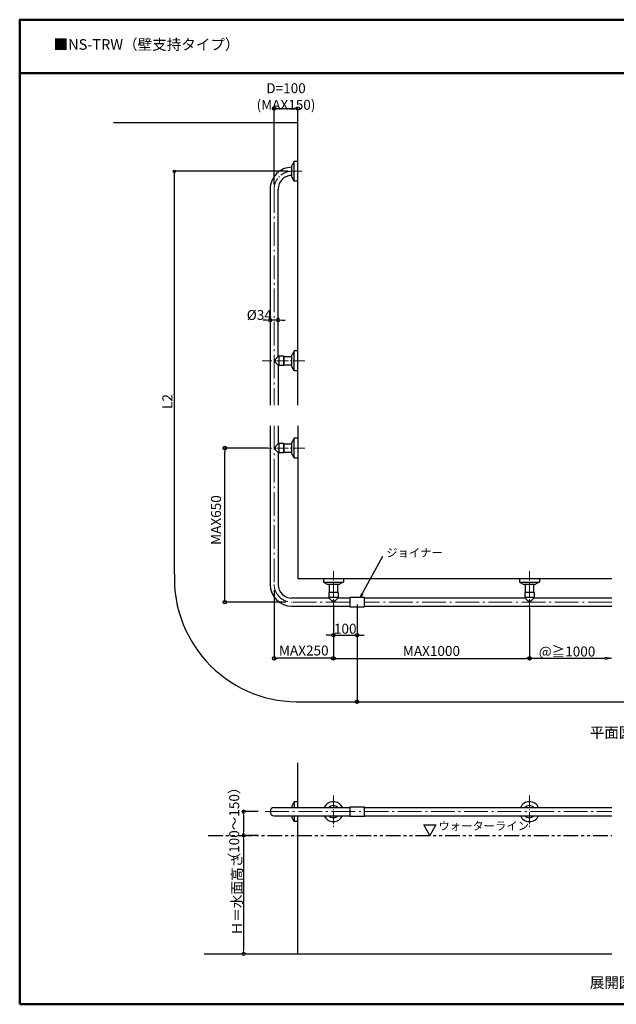
# Model space of a CAD drawing. Extents: x -6924 to -924, y 892 to 5048.
# Drawn here: x -6924 to -4405, y 892 to 5048 of the extents above; entities that cross this region are included whole.
import ezdxf

# ---------------------------------------------------------------- set-up
doc = ezdxf.new("R2010")
doc.units = 0
doc.header["$LTSCALE"] = 10
doc.linetypes.add('CENTER', pattern=[12, 5, -0.8, 0.4, -0.8, 5])
doc.linetypes.add('PHANTOM2', pattern=[1.25, 0.625, -0.125, 0.125, -0.125, 0.125, -0.125])
doc.layers.get('0').update_dxf_attribs({"linetype": 'CONTINUOUS'})
doc.layers.get('DEFPOINTS').update_dxf_attribs({"linetype": 'CONTINUOUS'})
for name, color, linetype in [('02壁', 9, 'CONTINUOUS'), ('08文字', 21, 'CONTINUOUS'), ('4', 6, 'CONTINUOUS'), ('moji', 70, 'CONTINUOUS'), ('zumenwaku', 190, 'CONTINUOUS'), ('一般寸法', 11, 'CONTINUOUS')]:
    doc.layers.add(name, color=color, linetype=linetype)
doc.layers.add('center', color=1, linetype='CENTER', lineweight=18)
doc.layers.add('sunpou', color=7, linetype='CONTINUOUS', lineweight=18)
doc.styles.add('MSP', font='txt')
doc.styles.get("Standard").update_dxf_attribs({"font": 'simplex.shx', "width": 0.8, "bigfont": 'bigfont.shx'})
doc.dimstyles.new('一般寸法', dxfattribs={"dimscale": 15, "dimtxt": 2.8, "dimasz": 1, "dimexe": 0.5, "dimexo": 2, "dimgap": 0.5, "dimtad": 1, "dimzin": 9, "dimdsep": 46, "dimtxsty": 'Standard', "dimblk1": 'ORIGIN', "dimblk2": 'ORIGIN', "dimsah": 1, "dimcen": 1, "dimclrd": 11, "dimclre": 11, "dimclrt": 2, "dimadec": 0, "dimazin": 2, "dimtfac": 1, "dimtmove": 2, "dimatfit": 3, "dimldrblk": 'OPEN', "dimfxl": 0.5, "dimtolj": 1, "dimtzin": 9, "dimarcsym": 0})

# ---------------------------------------------------------------- blocks, each defined once
blk = doc.blocks.new('_ORIGIN')
at = {"color": 0, "linetype": 'ByBlock'}
blk.add_line((0, 0), (-1, 0), dxfattribs=at)
blk.add_circle((0, 0), 0.5, dxfattribs=at)
blk = doc.blocks.new('*D7')
at = {"layer": 'DEFPOINTS', "color": 0, "transparency": 16777216}
for p in [(-5599.6, 2609), (-5499.6, 2609.3), (-5499.6, 2450.2)]:
    blk.add_point(p, dxfattribs=at)
at = {"layer": '一般寸法', "color": 11, "lineweight": -2, "transparency": 16777216}
for p, q in [((-5599.6, 2579), (-5599.6, 2442.7)), ((-5499.6, 2579.3), (-5499.6, 2442.7)), ((-5614.6, 2450.2), (-5629.6, 2450.2)), ((-5599.6, 2450.2), (-5499.6, 2450.2)), ((-5484.6, 2450.2), (-5469.6, 2450.2))]:
    blk.add_line(p, q, dxfattribs=at)
at = {"layer": '一般寸法', "color": 11, "lineweight": -2, "transparency": 16777216, "xscale": 15, "yscale": 15, "zscale": 15}
blk.add_blockref('_ORIGIN', (-5599.6, 2450.2), dxfattribs=at)
at = {"layer": '一般寸法', "color": 11, "lineweight": -2, "transparency": 16777216, "xscale": 15, "yscale": 15, "zscale": 15, "rotation": 180}
blk.add_blockref('_ORIGIN', (-5499.6, 2450.2), dxfattribs=at)
at = {"layer": '一般寸法', "color": 2, "transparency": 16777216, "insert": (-5549.6, 2477.5), "char_height": 42, "attachment_point": 5}
blk.add_mtext('\\A1;100', dxfattribs=at)
blk = doc.blocks.new('_OPEN')
at = {"color": 0, "linetype": 'ByBlock'}
for p, q in [((-1, 0.17), (0, 0)), ((0, 0), (-1, -0.17)), ((0, 0), (-1, 0))]:
    blk.add_line(p, q, dxfattribs=at)
blk = doc.blocks.new('*D8')
at = {"layer": 'DEFPOINTS', "color": 0, "transparency": 16777216}
for p in [(-5849.6, 2669.7), (-5599.6, 2609.7), (-5849.6, 2352.8)]:
    blk.add_point(p, dxfattribs=at)
at = {"layer": '一般寸法', "color": 11, "lineweight": -2, "transparency": 16777216}
for p, q in [((-5849.6, 2639.7), (-5849.6, 2345.3)), ((-5599.6, 2579.7), (-5599.6, 2345.3)), ((-5614.6, 2352.8), (-5834.6, 2352.8))]:
    blk.add_line(p, q, dxfattribs=at)
at = {"layer": '一般寸法', "color": 11, "lineweight": -2, "transparency": 16777216, "xscale": 15, "yscale": 15, "zscale": 15, "rotation": 180}
blk.add_blockref('_ORIGIN', (-5849.6, 2352.8), dxfattribs=at)
at = {"layer": '一般寸法', "color": 11, "lineweight": -2, "transparency": 16777216, "xscale": 15, "yscale": 15, "zscale": 15}
blk.add_blockref('_ORIGIN', (-5599.6, 2352.8), dxfattribs=at)
at = {"layer": '一般寸法', "color": 2, "transparency": 16777216, "insert": (-5724.6, 2385.4), "char_height": 42, "attachment_point": 5}
blk.add_mtext('\\A1;MAX250', dxfattribs=at)
blk = doc.blocks.new('*D9')
at = {"layer": 'DEFPOINTS', "color": 0, "transparency": 16777216}
for p in [(-5599.6, 2593.7), (-4772, 2593.7), (-4772, 2352.2)]:
    blk.add_point(p, dxfattribs=at)
at = {"layer": '一般寸法', "color": 11, "lineweight": -2, "transparency": 16777216}
for p, q in [((-5599.6, 2563.7), (-5599.6, 2344.7)), ((-4772, 2563.7), (-4772, 2344.7)), ((-5584.6, 2352.2), (-4787, 2352.2))]:
    blk.add_line(p, q, dxfattribs=at)
at = {"layer": '一般寸法', "color": 11, "lineweight": -2, "transparency": 16777216, "xscale": 15, "yscale": 15, "zscale": 15, "rotation": 180}
blk.add_blockref('_ORIGIN', (-5599.6, 2352.2), dxfattribs=at)
at = {"layer": '一般寸法', "color": 11, "lineweight": -2, "transparency": 16777216, "xscale": 15, "yscale": 15, "zscale": 15}
blk.add_blockref('_ORIGIN', (-4772, 2352.2), dxfattribs=at)
at = {"layer": '一般寸法', "color": 2, "transparency": 16777216, "insert": (-5185.8, 2383.5), "char_height": 42, "attachment_point": 5}
blk.add_mtext('\\A1;MAX1000', dxfattribs=at)
blk = doc.blocks.new('*D11')
at = {"layer": 'DEFPOINTS', "color": 0, "transparency": 16777216}
for p in [(-6057.8, 3239.7), (-5845.6, 3239.7), (-5769.6, 2589.7)]:
    blk.add_point(p, dxfattribs=at)
at = {"layer": '一般寸法', "color": 11, "lineweight": -2, "transparency": 16777216}
for p, q in [((-5875.6, 3239.7), (-6065.3, 3239.7)), ((-6057.8, 2604.7), (-6057.8, 3224.7)), ((-5799.6, 2589.7), (-6065.3, 2589.7))]:
    blk.add_line(p, q, dxfattribs=at)
at = {"layer": '一般寸法', "color": 11, "lineweight": -2, "transparency": 16777216, "xscale": 15, "yscale": 15, "zscale": 15}
for p, rotation in [((-6057.8, 3239.7), 90), ((-6057.8, 2589.7), 270)]:
    blk.add_blockref('_ORIGIN', p, dxfattribs=dict(at, rotation=rotation))
at = {"layer": '一般寸法', "color": 2, "transparency": 16777216, "insert": (-6095.1, 2936), "char_height": 42, "attachment_point": 5, "rotation": 90}
blk.add_mtext('\\A1;MAX650', dxfattribs=at)
blk = doc.blocks.new('*D12')
at = {"layer": 'DEFPOINTS', "color": 0, "transparency": 16777216}
for p in [(-3109.9, 2664.9), (-5499.6, 2570.2), (-3109.9, 2169.5)]:
    blk.add_point(p, dxfattribs=at)
at = {"layer": '一般寸法', "color": 11, "lineweight": -2, "transparency": 16777216}
for p, q in [((-3109.9, 2634.9), (-3109.9, 2162)), ((-5499.6, 2540.2), (-5499.6, 2162)), ((-5484.6, 2169.5), (-3124.9, 2169.5))]:
    blk.add_line(p, q, dxfattribs=at)
at = {"layer": '一般寸法', "color": 11, "lineweight": -2, "transparency": 16777216, "xscale": 15, "yscale": 15, "zscale": 15, "rotation": 180}
blk.add_blockref('_ORIGIN', (-5499.6, 2169.5), dxfattribs=at)
at = {"layer": '一般寸法', "color": 11, "lineweight": -2, "transparency": 16777216, "xscale": 15, "yscale": 15, "zscale": 15}
blk.add_blockref('_ORIGIN', (-3109.9, 2169.5), dxfattribs=at)
at = {"layer": '一般寸法', "color": 2, "transparency": 16777216, "insert": (-4084.5, 2203), "char_height": 42, "attachment_point": 5}
blk.add_mtext('\\A1;L1', dxfattribs=at)
blk = doc.blocks.new('*D13')
at = {"layer": 'DEFPOINTS', "color": 0, "transparency": 16777216}
for p in [(-5749.6, 4672.6), (-5749.6, 4511.4), (-5849.6, 4322.2)]:
    blk.add_point(p, dxfattribs=at)
at = {"layer": '一般寸法', "color": 11, "lineweight": -2, "transparency": 16777216}
for p, q in [((-5849.6, 4352.2), (-5849.6, 4680.1)), ((-5834.6, 4672.6), (-5764.6, 4672.6)), ((-5749.6, 4541.4), (-5749.6, 4680.1))]:
    blk.add_line(p, q, dxfattribs=at)
at = {"layer": '一般寸法', "color": 11, "lineweight": -2, "transparency": 16777216, "xscale": 15, "yscale": 15, "zscale": 15, "rotation": 180}
blk.add_blockref('_ORIGIN', (-5849.6, 4672.6), dxfattribs=at)
at = {"layer": '一般寸法', "color": 11, "lineweight": -2, "transparency": 16777216, "xscale": 15, "yscale": 15, "zscale": 15}
blk.add_blockref('_ORIGIN', (-5749.6, 4672.6), dxfattribs=at)
at = {"layer": '一般寸法', "color": 2, "transparency": 16777216, "insert": (-5799.6, 4723.3), "char_height": 42, "attachment_point": 5}
blk.add_mtext('\\A1;D=100 (MAX150)', dxfattribs=at)
blk = doc.blocks.new('*D17')
at = {"layer": 'DEFPOINTS', "color": 0, "linetype": 'Continuous', "ltscale": 2, "transparency": 16777216}
for p in [(-5866.6, 3779.5), (-5866.6, 3761.5), (-5832.6, 3761.5)]:
    blk.add_point(p, dxfattribs=at)
at = {"layer": 'sunpou', "color": 11, "linetype": 'Continuous', "lineweight": -2, "ltscale": 2, "transparency": 16777216}
for p, q in [((-5866.6, 3791.5), (-5866.6, 3787)), ((-5832.6, 3791.5), (-5832.6, 3787)), ((-5881.6, 3779.5), (-5896.6, 3779.5)), ((-5832.6, 3779.5), (-5866.6, 3779.5)), ((-5817.6, 3779.5), (-5802.6, 3779.5))]:
    blk.add_line(p, q, dxfattribs=at)
at = {"layer": 'sunpou', "color": 11, "linetype": 'Continuous', "lineweight": -2, "ltscale": 2, "transparency": 16777216, "xscale": 15, "yscale": 15, "zscale": 15}
blk.add_blockref('_ORIGIN', (-5866.6, 3779.5), dxfattribs=at)
at = {"layer": 'sunpou', "color": 11, "linetype": 'Continuous', "lineweight": -2, "ltscale": 2, "transparency": 16777216, "xscale": 15, "yscale": 15, "zscale": 15, "rotation": 180}
blk.add_blockref('_ORIGIN', (-5832.6, 3779.5), dxfattribs=at)
at = {"layer": 'sunpou', "color": 2, "linetype": 'Continuous', "ltscale": 2, "transparency": 16777216, "insert": (-5912.3, 3801.4), "char_height": 42, "attachment_point": 5}
blk.add_mtext('\\A1;%%C34', dxfattribs=at)
blk = doc.blocks.new('*D20')
at = {"layer": 'DEFPOINTS', "color": 0, "linetype": 'Continuous', "ltscale": 2, "transparency": 16777216}
for p in [(-4772, 2563.7), (-4424.5, 2572.7), (-4424.5, 2352.8)]:
    blk.add_point(p, dxfattribs=at)
at = {"layer": 'sunpou', "color": 11, "linetype": 'Continuous', "lineweight": -2, "ltscale": 2, "transparency": 16777216}
for p, q in [((-4772, 2533.7), (-4772, 2345.3)), ((-4772, 2352.8), (-4454.5, 2352.8))]:
    blk.add_line(p, q, dxfattribs=at)
at = {"layer": 'sunpou', "color": 11, "linetype": 'Continuous', "lineweight": -2, "ltscale": 2, "transparency": 16777216, "xscale": 30, "yscale": 30, "zscale": 30}
blk.add_blockref('_OPEN', (-4424.5, 2352.8), dxfattribs=at)
at = {"layer": 'sunpou', "color": 2, "linetype": 'Continuous', "ltscale": 2, "transparency": 16777216, "insert": (-4613.3, 2381.3), "char_height": 42, "attachment_point": 5}
blk.add_mtext('\\A1;@≧1000', dxfattribs=at)
blk = doc.blocks.new('_NONE')
at = {"color": 0, "linetype": 'ByBlock'}
blk.add_circle((0, 0), 0.25, dxfattribs=at)
blk = doc.blocks.new('*D21')
at = {"layer": 'DEFPOINTS', "color": 0, "linetype": 'Continuous', "ltscale": 2, "transparency": 16777216}
for p in [(-5887.1, 1705.5), (-5978.4, 1605.5), (-5887.1, 1605.5)]:
    blk.add_point(p, dxfattribs=at)
at = {"layer": 'sunpou', "color": 11, "linetype": 'Continuous', "lineweight": -2, "ltscale": 2, "transparency": 16777216}
for p, q in [((-5917.1, 1705.5), (-5985.9, 1705.5)), ((-5978.4, 1690.5), (-5978.4, 1620.5)), ((-5917.1, 1605.5), (-5985.9, 1605.5))]:
    blk.add_line(p, q, dxfattribs=at)
at = {"layer": 'sunpou', "color": 11, "linetype": 'Continuous', "lineweight": -2, "ltscale": 2, "transparency": 16777216, "xscale": 15, "yscale": 15, "zscale": 15}
for p, rotation in [((-5978.4, 1705.5), 90), ((-5978.4, 1605.5), 270)]:
    blk.add_blockref('_ORIGIN', p, dxfattribs=dict(at, rotation=rotation))
at = {"layer": 'sunpou', "color": 2, "linetype": 'Continuous', "ltscale": 2, "transparency": 16777216, "insert": (-6018.2, 1655.5), "char_height": 42, "attachment_point": 5, "rotation": 90}
blk.add_mtext('\\A1;（100～150）', dxfattribs=at)
blk = doc.blocks.new('*D22')
at = {"layer": 'DEFPOINTS', "color": 0, "linetype": 'Continuous', "ltscale": 2, "transparency": 16777216}
for p in [(-5887.1, 1605.5), (-5978.4, 1105.5), (-5940.3, 1105.5)]:
    blk.add_point(p, dxfattribs=at)
at = {"layer": 'sunpou', "color": 11, "linetype": 'Continuous', "lineweight": -2, "ltscale": 2, "transparency": 16777216}
for p, q in [((-5917.1, 1605.5), (-5985.9, 1605.5)), ((-5978.4, 1590.5), (-5978.4, 1120.5)), ((-5970.3, 1105.5), (-5985.9, 1105.5))]:
    blk.add_line(p, q, dxfattribs=at)
at = {"layer": 'sunpou', "color": 11, "linetype": 'Continuous', "lineweight": -2, "ltscale": 2, "transparency": 16777216, "xscale": 15, "yscale": 15, "zscale": 15}
for p, rotation in [((-5978.4, 1605.5), 90), ((-5978.4, 1105.5), 270)]:
    blk.add_blockref('_ORIGIN', p, dxfattribs=dict(at, rotation=rotation))
at = {"layer": 'sunpou', "color": 2, "linetype": 'Continuous', "ltscale": 2, "transparency": 16777216, "insert": (-6006.9, 1355.5), "char_height": 42, "attachment_point": 5, "rotation": 90}
blk.add_mtext('\\A1;Ｈ＝水面高さ', dxfattribs=at)

msp = doc.modelspace()

# ---------------------------------------------------------------- linework, layer by layer
at = {"color": 4}
for p, q in [((-5765.643, 4449.183), (-5773.993, 4433.876)), ((-5765.359, 4365.899), (-5765.359, 4449.509)), ((-5749.559, 4449.704), (-5764.765, 4449.704)), ((-5774.359, 4382.969), (-5774.359, 4432.439)), ((-5765.643, 4366.225), (-5773.993, 4381.532)), ((-5749.559, 4365.704), (-5764.765, 4365.704)), ((-5866.559, 4332.704), (-5866.559, 3420.284)), ((-5832.559, 3626.204), (-5832.559, 4332.704)), ((-5832.559, 3626.204), (-5845.559, 3613.204)), ((-5829.559, 3626.204), (-5832.559, 3626.204)), ((-5829.559, 3626.704), (-5829.559, 3588.704)), ((-5809.559, 3627.204), (-5829.059, 3627.204)), ((-5809.559, 3627.204), (-5808.559, 3626.204)), ((-5809.559, 3627.204), (-5809.559, 3588.204)), ((-5808.559, 3626.204), (-5808.559, 3589.204)), ((-5774.359, 3624.704), (-5808.559, 3624.704)), ((-5774.359, 3582.969), (-5774.359, 3632.439)), ((-5765.643, 3649.183), (-5773.993, 3633.876)), ((-5765.359, 3565.899), (-5765.359, 3649.509)), ((-5749.559, 3649.704), (-5764.765, 3649.704)), ((-5845.559, 3613.204), (-5845.559, 3602.204)), ((-5832.559, 3589.204), (-5845.559, 3602.204)), ((-5829.559, 3589.204), (-5832.559, 3589.204)), ((-5832.559, 3589.204), (-5832.559, 3420.284)), ((-5809.559, 3588.204), (-5829.059, 3588.204)), ((-5809.559, 3588.204), (-5808.559, 3589.204)), ((-5808.559, 3590.704), (-5774.359, 3590.704)), ((-5765.643, 3566.225), (-5773.993, 3581.532)), ((-5749.559, 3565.704), (-5764.765, 3565.704)), ((-5866.559, 3334.189), (-5866.559, 2664.681)), ((-5832.559, 3334.189), (-5832.559, 3258.181)), ((-5832.559, 3258.181), (-5845.559, 3245.181)), ((-5845.559, 3245.181), (-5845.559, 3234.181)), ((-5829.559, 3258.181), (-5832.559, 3258.181)), ((-5829.559, 3258.681), (-5829.559, 3220.681)), ((-5809.559, 3259.181), (-5829.059, 3259.181)), ((-5809.559, 3259.181), (-5808.559, 3258.181)), ((-5809.559, 3259.181), (-5809.559, 3220.181)), ((-5808.559, 3258.181), (-5808.559, 3221.181)), ((-5774.359, 3256.681), (-5808.559, 3256.681)), ((-5774.359, 3214.946), (-5774.359, 3264.416)), ((-5765.643, 3281.16), (-5773.993, 3265.853)), ((-5765.359, 3197.876), (-5765.359, 3281.486)), ((-5749.559, 3281.681), (-5764.765, 3281.681)), ((-5832.559, 3221.181), (-5845.559, 3234.181)), ((-5832.559, 3221.181), (-5832.559, 2664.681)), ((-5829.559, 3221.181), (-5832.559, 3221.181)), ((-5809.559, 3220.181), (-5829.059, 3220.181)), ((-5809.559, 3220.181), (-5808.559, 3221.181)), ((-5808.559, 3222.681), (-5774.359, 3222.681)), ((-5765.643, 3198.202), (-5773.993, 3213.51)), ((-5749.559, 3197.681), (-5764.765, 3197.681)), ((-5641.559, 2689.681), (-5641.559, 2674.475)), ((-5641.364, 2673.881), (-5557.754, 2673.881)), ((-5641.038, 2673.597), (-5625.731, 2665.247)), ((-5624.294, 2664.881), (-5574.824, 2664.881)), ((-5616.559, 2630.681), (-5616.559, 2664.881)), ((-5582.559, 2664.881), (-5582.559, 2630.681)), ((-5558.08, 2673.597), (-5573.387, 2665.247)), ((-5557.559, 2689.681), (-5557.559, 2674.475)), ((-4814.047, 2689.681), (-4814.047, 2674.475)), ((-4813.852, 2673.881), (-4730.242, 2673.881)), ((-4813.526, 2673.597), (-4798.219, 2665.247)), ((-4796.782, 2664.881), (-4747.312, 2664.881)), ((-4789.047, 2630.681), (-4789.047, 2664.881)), ((-4755.047, 2664.881), (-4755.047, 2630.681)), ((-4730.568, 2673.597), (-4745.875, 2665.247)), ((-4730.047, 2689.681), (-4730.047, 2674.475)), ((-5619.059, 2629.681), (-5618.059, 2630.681)), ((-5619.059, 2629.681), (-5619.059, 2610.181)), ((-5580.059, 2629.681), (-5619.059, 2629.681)), ((-5581.059, 2630.681), (-5618.059, 2630.681)), ((-5580.059, 2629.681), (-5581.059, 2630.681)), ((-5580.059, 2629.681), (-5580.059, 2610.181)), ((-4791.547, 2629.681), (-4790.547, 2630.681)), ((-4791.547, 2629.681), (-4791.547, 2610.181)), ((-4752.547, 2629.681), (-4791.547, 2629.681)), ((-4753.547, 2630.681), (-4790.547, 2630.681)), ((-4752.547, 2629.681), (-4753.547, 2630.681)), ((-4752.547, 2629.681), (-4752.547, 2610.181)), ((-5618.059, 2606.681), (-5774.559, 2606.681)), ((-5580.559, 2609.681), (-5618.559, 2609.681)), ((-5618.059, 2609.681), (-5618.059, 2606.681)), ((-5618.059, 2606.681), (-5605.059, 2593.681)), ((-5594.059, 2593.681), (-5605.059, 2593.681)), ((-5581.059, 2606.681), (-5594.059, 2593.681)), ((-5581.059, 2609.681), (-5581.059, 2606.681)), ((-5530.813, 2606.681), (-5581.059, 2606.681)), ((-4790.547, 2606.681), (-5468.305, 2606.681)), ((-4753.047, 2609.681), (-4791.047, 2609.681)), ((-4790.547, 2609.681), (-4790.547, 2606.681)), ((-4790.547, 2606.681), (-4777.547, 2593.681)), ((-4766.547, 2593.681), (-4777.547, 2593.681)), ((-4753.547, 2606.681), (-4766.547, 2593.681)), ((-4753.547, 2609.681), (-4753.547, 2606.681)), ((-4424.493, 2606.681), (-4753.547, 2606.681)), ((-5774.559, 2572.681), (-5530.813, 2572.681)), ((-5468.305, 2572.681), (-4424.493, 2572.681)), ((-5765.643, 1746.933), (-5773.993, 1731.625)), ((-5765.359, 1747.258), (-5765.359, 1722.454)), ((-5749.559, 1747.454), (-5764.765, 1747.454)), ((-5849.559, 1722.454), (-5530.813, 1722.454)), ((-5774.359, 1730.189), (-5774.359, 1722.454)), ((-5468.305, 1722.454), (-4424.493, 1722.454)), ((-5849.559, 1688.454), (-5530.813, 1688.454)), ((-5774.359, 1688.454), (-5774.359, 1680.719)), ((-5765.643, 1663.975), (-5773.993, 1679.282)), ((-5765.359, 1688.454), (-5765.359, 1663.649)), ((-5749.559, 1663.454), (-5764.765, 1663.454)), ((-5468.305, 1688.454), (-4424.493, 1688.454))]:
    msp.add_line(p, q, dxfattribs=at)
at = {"color": 151, "linetype": 'PHANTOM2', "ltscale": 10}
msp.add_line((-6128.219, 1605.454), (-4424.493, 1605.454), dxfattribs=at)
at = {"color": 4}
for points in [[(-5530.813, 2570.034), (-5468.305, 2570.034), (-5468.305, 2609.329), (-5530.813, 2609.329), (-5530.813, 2570.034)], [(-5530.813, 1685.806), (-5468.305, 1685.806), (-5468.305, 1725.101), (-5530.813, 1725.101), (-5530.813, 1685.806)]]:
    msp.add_lwpolyline(points, dxfattribs=at)
for centre, radius, start, end in [((-5764.765, 4448.704), 1, 90, 151.38954), ((-5774.559, 4332.704), 92, 89.875444, 180), ((-5771.359, 4432.439), 3, 151.38954, 180), ((-5774.559, 4332.704), 58, 89.802428, 180), ((-5771.359, 4382.969), 3, 180, 208.61046), ((-5764.765, 4366.704), 1, 208.61046, 270), ((-5829.059, 3626.704), 0.5, 90, 180), ((-5771.359, 3632.439), 3, 151.38954, 180), ((-5764.765, 3648.704), 1, 90, 151.38954), ((-5829.059, 3588.704), 0.5, 180, 270), ((-5771.359, 3582.969), 3, 180, 208.61046), ((-5764.765, 3566.704), 1, 208.61046, 270), ((-5829.059, 3258.681), 0.5, 90, 180), ((-5771.359, 3264.416), 3, 151.38954, 180), ((-5764.765, 3280.681), 1, 90, 151.38954), ((-5829.059, 3220.681), 0.5, 180, 270), ((-5771.359, 3214.946), 3, 180, 208.61046), ((-5764.765, 3198.681), 1, 208.61046, 270), ((-5774.559, 2664.681), 92, 180, 270), ((-5774.559, 2664.681), 58, 180, 270), ((-5640.559, 2674.475), 1, 180, 241.38954), ((-5624.294, 2667.881), 3, 241.38954, 270), ((-5574.824, 2667.881), 3, 270, 298.61046), ((-5558.559, 2674.475), 1, 298.61046, 0), ((-4813.047, 2674.475), 1, 180, 241.38954), ((-4796.782, 2667.881), 3, 241.38954, 270), ((-4747.312, 2667.881), 3, 270, 298.61046), ((-4731.047, 2674.475), 1, 298.61046, 0), ((-5618.559, 2610.181), 0.5, 180, 270), ((-5580.559, 2610.181), 0.5, 270, 0), ((-4791.047, 2610.181), 0.5, 180, 270), ((-4753.047, 2610.181), 0.5, 270, 0), ((-5764.765, 1746.454), 1, 90, 151.38954), ((-5599.559, 1705.454), 42, 23.876208, 156.123792), ((-4772.047, 1705.454), 42, 23.876208, 156.123792), ((-5849.559, 1705.454), 17, 90, 270), ((-5771.359, 1730.189), 3, 151.38954, 180), ((-5599.559, 1705.454), 25.5, 41.810315, 138.189685), ((-4772.047, 1705.454), 25.5, 41.810315, 138.189685), ((-5771.359, 1680.719), 3, 180, 208.61046), ((-5764.765, 1664.454), 1, 208.61046, 270), ((-5599.559, 1705.454), 42, 203.876208, 336.123792), ((-5599.559, 1705.454), 25.5, 221.810315, 318.189685), ((-4772.047, 1705.454), 42, 203.876208, 336.123792), ((-4772.047, 1705.454), 25.5, 221.810315, 318.189685)]:
    msp.add_arc(centre, radius, start, end, dxfattribs=at)
at = {"layer": '02壁'}
for p, q in [((-5749.559, 1722.454), (-5749.559, 1911.688)), ((-5749.559, 1105.454), (-5749.559, 1688.454)), ((-6144.363, 1105.454), (-4424.493, 1105.454))]:
    msp.add_line(p, q, dxfattribs=at)
for points in [[(-5749.559, 3420.284), (-5749.559, 4611.592), (-6527.267, 4611.592)], [(-5749.559, 3334.189), (-5749.559, 2689.681), (-4424.493, 2689.681)]]:
    msp.add_lwpolyline(points, dxfattribs=at)
at = {"layer": '4', "linetype": 'Continuous', "ltscale": 2}
msp.add_lwpolyline([(-5217.828, 1649.811), (-5166.609, 1649.811), (-5192.218, 1605.454)], close=True, dxfattribs=at)
at = {"layer": 'center', "linetype": 'CENTER'}
for p, q in [((-5774.559, 4407.704), (-5731.068, 4407.704)), ((-5719.429, 3607.704), (-5899.689, 3607.704)), ((-5719.429, 3239.681), (-5899.689, 3239.681)), ((-5599.559, 2540.552), (-5599.559, 2720.811)), ((-4772.047, 2540.552), (-4772.047, 2720.811)), ((-5599.434, 1773.269), (-5599.434, 1637.639)), ((-4772.047, 1773.269), (-4772.047, 1637.639))]:
    msp.add_line(p, q, dxfattribs=at)
at = {"layer": 'center', "linetype": 'CENTER', "ltscale": 2}
for p, q in [((-5849.559, 4332.704), (-5849.559, 3420.284)), ((-5849.559, 3334.189), (-5849.559, 2664.681)), ((-5530.813, 2589.681), (-5774.559, 2589.681)), ((-4424.493, 2589.681), (-5468.305, 2589.681)), ((-5887.078, 1705.454), (-4424.493, 1705.454))]:
    msp.add_line(p, q, dxfattribs=at)
at = {"layer": 'center', "linetype": 'CENTER'}
msp.add_arc((-5774.559, 4332.704), 75, 90, 180, dxfattribs=at)
at = {"layer": 'center', "linetype": 'CENTER', "ltscale": 2}
msp.add_arc((-5774.559, 2664.681), 75, 180, 270, dxfattribs=at)
at = {"layer": 'zumenwaku', "linetype": 'Continuous', "lineweight": 50}
msp.add_line((-1988.641, 4822.5), (-6923.641, 4822.5), dxfattribs=at)
msp.add_lwpolyline([(-6923.641, 892.5), (-923.641, 892.5), (-923.641, 5047.5), (-6923.641, 5047.5)], close=True, dxfattribs=at)
at = {"layer": '一般寸法'}
for p, q in [((-5789.93, 4407.704), (-6275.386, 4407.704)), ((-6270.386, 2709.681), (-6270.386, 4407.704)), ((-5729.559, 2169.454), (-5499.559, 2169.454))]:
    msp.add_line(p, q, dxfattribs=at)
msp.add_circle((-6270.386, 4407.704), 5, dxfattribs=at)
msp.add_arc((-5750.508, 2689.309), 520.277, 177.755961, 272.307639, dxfattribs=at)

# ---------------------------------------------------------------- texts
at = {"layer": '08文字', "color": 2, "char_height": 35, "attachment_point": 1}
for s, insert in [('{\\fMS PGothic|b0|i0|c128|p50;ジョイナー}', (-5376.455, 2815.484)), ('{\\fMS PGothic|b0|i0|c128|p50;ウォーターライン}', (-5156.282, 1662.991))]:
    msp.add_mtext(s, dxfattribs=dict(at, insert=insert))
at = {"layer": 'moji', "linetype": 'Continuous', "ltscale": 2, "style": 'MSP'}
for s, p in [('■NS-TRW（壁支持タイプ）', (-6780.562, 4920.422)), ('平面図', (-4517.426, 2016.834)), ('展開図', (-4517.426, 961.428))]:
    msp.add_text(s, height=45, dxfattribs=at).set_placement(p)
at = {"layer": '一般寸法', "color": 2, "linetype": 'Continuous', "ltscale": 2, "insert": (-6300.594, 3436.276), "char_height": 42, "attachment_point": 5, "rotation": 90}
msp.add_mtext('\\A1;L2', dxfattribs=at)

# ---------------------------------------------------------------- dimensions: what is measured, and where the dimension line sits
at = {"layer": 'sunpou', "linetype": 'Continuous', "ltscale": 2}
dim = msp.add_linear_dim(base=(-5866.559, 3779.534), p1=(-5832.559, 3761.458), p2=(-5866.559, 3761.458), text='%%C<>', dimstyle='一般寸法', dxfattribs=at)
dim.commit()
dim.dimension.update_dxf_attribs({"geometry": '*D17', "text_midpoint": (-5912.339, 3801.433), "dimtype": 160})
dim = msp.add_linear_dim(base=(-4424.493, 2352.838), p1=(-4772.047, 2563.681), p2=(-4424.493, 2572.681), angle=180, text='@≧1000', dimstyle='一般寸法', override={"dimasz": 2, "dimblk1": 'NONE', "dimblk2": 'OPEN', "dimse2": 1, "dimsd2": 0}, dxfattribs=at)
dim.commit()
dim.dimension.update_dxf_attribs({"geometry": '*D20', "text_midpoint": (-4613.27, 2381.338)})
for base, p1, p2, text, picture, middle in [((-5978.409, 1605.454), (-5887.078, 1705.454), (-5887.078, 1605.454), '（<>～150）', '*D21', (-6018.159, 1655.454)), ((-5978.409, 1105.454), (-5887.078, 1605.454), (-5940.27, 1105.454), 'Ｈ＝水面高さ', '*D22', (-6006.909, 1355.454))]:
    dim = msp.add_linear_dim(base=base, p1=p1, p2=p2, angle=90, text=text, dimstyle='一般寸法', dxfattribs=at)
    dim.commit()
    dim.dimension.update_dxf_attribs({"geometry": picture, "text_midpoint": middle})
at = {"layer": '一般寸法'}
dim = msp.add_linear_dim(base=(-5749.559, 4672.563), p1=(-5849.559, 4322.235), p2=(-5749.559, 4511.36), text='D=100 (MAX150)', dimstyle='一般寸法', dxfattribs=at)
dim.commit()
dim.dimension.update_dxf_attribs({"geometry": '*D13', "text_midpoint": (-5799.559, 4723.313)})
dim = msp.add_linear_dim(base=(-6057.794, 3239.681), p1=(-5769.559, 2589.681), p2=(-5845.559, 3239.681), angle=270, text='MAX650', dimstyle='一般寸法', dxfattribs=at)
dim.commit()
dim.dimension.update_dxf_attribs({"geometry": '*D11', "text_midpoint": (-6095.075, 2935.954), "dimtype": 160})
for base, p1, p2, text, picture, middle in [((-5849.559, 2352.838), (-5599.559, 2609.681), (-5849.559, 2669.681), 'MAX250', '*D8', (-5724.559, 2385.356)), ((-3109.919, 2169.454), (-5499.559, 2570.242), (-3109.919, 2664.881), 'L1', '*D12', (-4084.499, 2202.994)), ((-5499.559, 2450.243), (-5599.559, 2608.976), (-5499.559, 2609.329), '100', '*D7', (-5549.559, 2477.511)), ((-4772.047, 2352.238), (-5599.559, 2593.681), (-4772.047, 2593.681), 'MAX1000', '*D9', (-5185.803, 2383.49))]:
    dim = msp.add_linear_dim(base=base, p1=p1, p2=p2, text=text, dimstyle='一般寸法', dxfattribs=at)
    dim.commit()
    dim.dimension.update_dxf_attribs({"geometry": picture, "text_midpoint": middle, "dimtype": 160})

# ---------------------------------------------------------------- leaders
at = {"layer": '08文字'}
msp.add_leader([(-5484.912, 2611.979), (-5391.261, 2783.323)], dimstyle='一般寸法', dxfattribs=at)

doc.saveas('drawing.dxf')
